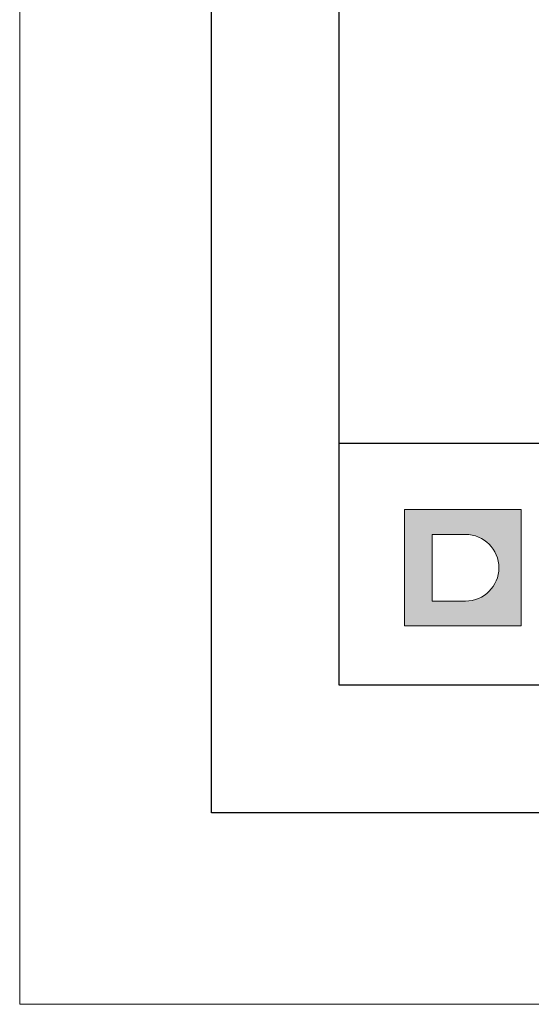
# Model space of a CAD drawing. Units: millimetres. Extents: x 1186 to 7486, y 418 to 13783.
# Drawn here: x 1186 to 1307, y 418 to 650 of the extents above; entities that cross this region are included whole.
import ezdxf
from ezdxf.enums import TextEntityAlignment as Align

# ---------------------------------------------------------------- set-up
doc = ezdxf.new("R2010")
doc.units = ezdxf.units.MM
doc.layers.add('DLS_Lejand', color=7, linetype='Continuous', lineweight=0)
doc.layers.add('DLS_Txt', color=254, linetype='Continuous', lineweight=0)
doc.layers.add('Layer 1', color=7, linetype='Continuous')
doc.styles.get("Standard").update_dxf_attribs({"font": 'arial.ttf'})

# ---------------------------------------------------------------- blocks, each defined once
blk = doc.blocks.new('YATAY BÜYÜK LOGO')
at = {"layer": 'Layer 1'}
h = blk.add_hatch(color=1, dxfattribs=at)
h.dxf.hatch_style = 2
edge = h.paths.add_edge_path()
edge.add_spline(control_points=[(7.55, 4.084), (8.415, 4.084), (9.116, 4.786), (9.116, 5.65), (9.116, 6.515), (8.415, 7.216), (7.55, 7.216), (7.55, 7.216), (5.984, 7.216), (5.984, 7.216), (5.984, 7.216), (5.984, 4.084), (5.984, 4.084), (5.984, 4.084), (7.55, 4.084), (7.55, 4.084)], knot_values=[0, 0, 0, 0, 1, 1, 1, 2, 2, 2, 3, 3, 3, 4, 4, 4, 5, 5, 5, 5], degree=3, periodic=0)
h.paths.add_polyline_path([(4.684, 8.387), (10.159, 8.387), (10.159, 2.913), (4.684, 2.913)])
at = {"layer": 'Layer 1', "lineweight": 0}
blk.add_lwpolyline([(4.684, 8.387), (10.159, 8.387), (10.159, 2.913), (4.684, 2.913), (4.684, 8.387)], dxfattribs=at)
blk.add_open_spline([(7.55, 4.084), (8.415, 4.084), (9.116, 4.786), (9.116, 5.65), (9.116, 6.515), (8.415, 7.216), (7.55, 7.216), (7.55, 7.216), (5.984, 7.216), (5.984, 7.216), (5.984, 7.216), (5.984, 4.084), (5.984, 4.084), (5.984, 4.084), (7.55, 4.084), (7.55, 4.084)], degree=3, knots=[0, 0, 0, 0, 1, 1, 1, 2, 2, 2, 3, 3, 3, 4, 4, 4, 5, 5, 5, 5], dxfattribs=at)
blk = doc.blocks.new('DLS_PaftaCerceve_CX_Yatay')
blk.add_line((11.384, 238.984), (11.384, -46.016))
at = {"rotation": 270}
blk.add_blockref('YATAY BÜYÜK LOGO', (-0.129, 240.596), dxfattribs=at)
blk.add_attdef('AÇIKLAMA', text='', height=2, rotation=270).set_placement((5.692, 99.124), align=Align.MIDDLE_LEFT)
at = {"layer": 'DLS_Lejand', "lineweight": 0}
blk.add_attdef('ÜRÜNKODU', text='', height=2, rotation=270, dxfattribs=at).set_placement((5.692, 139.48), align=Align.MIDDLE_CENTER)
at = {"layer": 'DLS_Lejand'}
blk.add_attdef('ÖLÇEK', text='', height=2, rotation=270, dxfattribs=at).set_placement((5.703, -35.769), align=Align.MIDDLE_CENTER)
at = {"layer": 'DLS_Txt'}
blk.add_attdef('NOTLAR', text='', height=2, rotation=270, dxfattribs=at).set_placement((15.654, 233.185), align=Align.TOP_LEFT)
blk = doc.blocks.new('*U44')
for p, q in [((-12510, 26640), (-90, 26640)), ((-90, 26640), (-90, 2970))]:
    blk.add_line(p, q)
blk.add_lwpolyline([(-12600, 0), (-12600, 26730), (0, 26730), (0, 0)], close=True)

msp = doc.modelspace()

# ---------------------------------------------------------------- linework, layer by layer
for points in [[(1231.47, 463.33), (1231.47, 1513.33), (2716.47, 1513.33), (2716.47, 463.33)], [(1261.47, 493.33), (1261.47, 1483.33), (2686.47, 1483.33), (2686.47, 493.33)]]:
    msp.add_lwpolyline(points, close=True)

# ---------------------------------------------------------------- block references
at = {"xscale": 5, "yscale": 5, "zscale": 5, "rotation": 90}
msp.add_blockref('DLS_PaftaCerceve_CX_Yatay', (2456.39, 493.33), dxfattribs=at)
at = {"layer": 'DLS_Lejand', "xscale": 0.5, "yscale": 0.5, "zscale": 0.5, "rotation": 180}
msp.add_blockref('*U44', (1186.47, 13783.33), dxfattribs=at)

doc.saveas('drawing.dxf')
